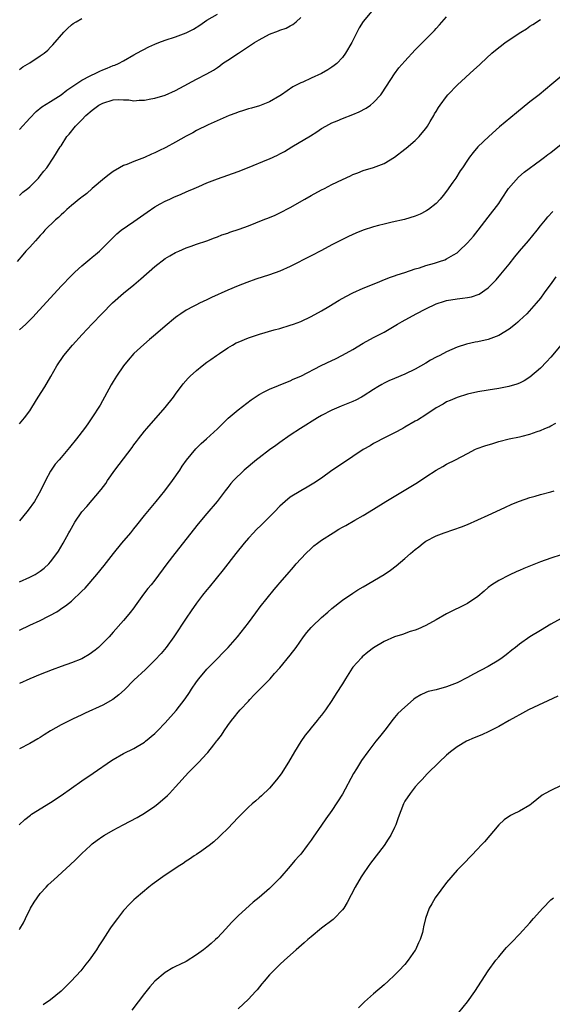
# Model space of a CAD drawing. Units: inches. Extents: x 2502000 to 2505000, y 1494000 to 1497000.
# Drawn here: x 2502227 to 2502329, y 1494647 to 1494835 of the extents above; entities that cross this region are included whole.
import ezdxf

# ---------------------------------------------------------------- set-up
doc = ezdxf.new("R2010")
doc.units = ezdxf.units.IN
doc.header["$MEASUREMENT"] = 0
doc.layers.add('LD25021494_10ft', color=141, linetype='Continuous')

msp = doc.modelspace()

# ---------------------------------------------------------------- linework, layer by layer
at = {"layer": 'LD25021494_10ft'}
for points, elevation in [([(2502294.65, 1494837), (2502293, 1494835.05), (2502292.2, 1494833.8), (2502290.8, 1494831), (2502289.63, 1494829), (2502289, 1494828.14), (2502287.91, 1494827), (2502287.42, 1494826.58), (2502287, 1494826.28), (2502286.22, 1494825.78), (2502285, 1494825.07), (2502283, 1494824.18), (2502281.44, 1494823.44), (2502281, 1494823.27), (2502280.51, 1494823), (2502279.5, 1494822.5), (2502277.34, 1494821), (2502277, 1494820.79), (2502275, 1494819.65), (2502273.1, 1494818.9), (2502271.56, 1494818.44), (2502271, 1494818.31), (2502270.03, 1494817.97), (2502269, 1494817.66), (2502268.53, 1494817.47), (2502267.26, 1494817), (2502263.21, 1494815.21), (2502261, 1494814.11), (2502260.29, 1494813.71), (2502259, 1494813.04), (2502257, 1494811.91), (2502255.12, 1494810.88), (2502253.78, 1494810.22), (2502253, 1494809.86), (2502252.39, 1494809.61), (2502251, 1494808.95), (2502249, 1494808.18), (2502247.62, 1494807.62), (2502247, 1494807.4), (2502246.25, 1494807), (2502245, 1494806.26), (2502244.27, 1494805.73), (2502243.36, 1494805), (2502241, 1494803), (2502239.95, 1494802.05), (2502239, 1494801.38), (2502238.8, 1494801.2), (2502237, 1494799.76), (2502236.13, 1494799), (2502235.56, 1494798.44), (2502235, 1494797.98), (2502234.52, 1494797.48), (2502233.94, 1494797), (2502231.91, 1494795), (2502231.5, 1494794.51), (2502231, 1494794), (2502230.54, 1494793.46), (2502230.07, 1494793), (2502229, 1494791.79), (2502228.27, 1494791), (2502227.68, 1494790.32), (2502226.59, 1494789)], 9010), ([(2502227, 1494814.36), (2502229, 1494816.53), (2502230.22, 1494817.78), (2502231.34, 1494818.66), (2502233, 1494819.71), (2502235, 1494821.01), (2502236.12, 1494821.88), (2502239, 1494823.79), (2502240.62, 1494824.62), (2502241, 1494824.83), (2502241.41, 1494825), (2502242.46, 1494825.54), (2502243, 1494825.79), (2502243.88, 1494826.12), (2502245, 1494826.61), (2502245.3, 1494826.7), (2502246.01, 1494827), (2502247, 1494827.52), (2502249, 1494828.65), (2502249.58, 1494829), (2502251.83, 1494830.17), (2502253, 1494830.7), (2502253.74, 1494831), (2502255, 1494831.44), (2502257, 1494832.09), (2502259, 1494832.87), (2502260.4, 1494833.6), (2502261.63, 1494834.37), (2502263, 1494835.29), (2502265, 1494836.45)], 8990), ([(2502227, 1494775.89), (2502228.24, 1494777), (2502228.63, 1494777.37), (2502229.62, 1494778.38), (2502230.18, 1494779), (2502235, 1494784.27), (2502237, 1494786.35), (2502237.67, 1494787), (2502239, 1494788.21), (2502240.54, 1494789.46), (2502241, 1494789.87), (2502241.64, 1494790.36), (2502242.4, 1494791), (2502244.35, 1494793), (2502245, 1494793.64), (2502245.69, 1494794.31), (2502246.52, 1494795), (2502249, 1494796.71), (2502251.51, 1494798.49), (2502253, 1494799.5), (2502254.05, 1494800.05), (2502255, 1494800.59), (2502255.91, 1494801), (2502256.64, 1494801.36), (2502258.05, 1494801.95), (2502259, 1494802.38), (2502259.46, 1494802.54), (2502260.54, 1494803), (2502261.42, 1494803.42), (2502263, 1494804.1), (2502265, 1494804.88), (2502269, 1494806.27), (2502271.1, 1494807.1), (2502274.51, 1494808.51), (2502275, 1494808.72), (2502276.56, 1494809.44), (2502277, 1494809.64), (2502277.88, 1494810.12), (2502279.3, 1494811), (2502282.86, 1494813.14), (2502284.09, 1494813.91), (2502285, 1494814.51), (2502285.85, 1494815), (2502287, 1494815.61), (2502288, 1494816), (2502289, 1494816.43), (2502291, 1494817.21), (2502292.25, 1494817.75), (2502293.57, 1494818.43), (2502294.4, 1494819), (2502295, 1494819.51), (2502296.36, 1494821), (2502296.63, 1494821.37), (2502298.98, 1494825.02), (2502299.82, 1494826.18), (2502301, 1494827.47), (2502303, 1494829.58), (2502303.66, 1494830.34), (2502304.4, 1494831), (2502306.35, 1494833), (2502306.65, 1494833.35), (2502307, 1494833.69), (2502307.61, 1494834.39), (2502309, 1494835.91)], 9020), ([(2502227, 1494801.69), (2502227.69, 1494802.31), (2502228.62, 1494803), (2502229, 1494803.35), (2502230.66, 1494805), (2502231, 1494805.42), (2502231.67, 1494806.33), (2502232.26, 1494807), (2502233.59, 1494809), (2502234.84, 1494811), (2502235, 1494811.22), (2502236.14, 1494813), (2502236.56, 1494813.44), (2502237.77, 1494815), (2502239, 1494816.2), (2502239.76, 1494817), (2502241, 1494818.05), (2502242.28, 1494819), (2502243, 1494819.41), (2502245, 1494820), (2502246.06, 1494820.06), (2502247, 1494820.04), (2502248.04, 1494820.04), (2502249, 1494819.86), (2502249.98, 1494819.98), (2502251, 1494819.94), (2502252.22, 1494820.22), (2502253, 1494820.37), (2502255, 1494820.94), (2502257, 1494821.79), (2502257.77, 1494822.23), (2502261, 1494824.01), (2502262.98, 1494825.02), (2502264.27, 1494825.73), (2502265, 1494826.25), (2502265.45, 1494826.55), (2502266.02, 1494827), (2502267, 1494827.66), (2502269.04, 1494829), (2502271, 1494830.22), (2502272.14, 1494831), (2502273, 1494831.54), (2502275, 1494832.59), (2502276.74, 1494833.26), (2502277, 1494833.37), (2502278.22, 1494833.78), (2502279, 1494834.24), (2502279.52, 1494834.48), (2502280.14, 1494835), (2502281, 1494835.83)], 9000), ([(2502227, 1494825.83), (2502227.68, 1494826.32), (2502229, 1494827.09), (2502231, 1494828.45), (2502231.74, 1494829), (2502232.44, 1494829.56), (2502233, 1494830.12), (2502233.45, 1494830.55), (2502235.53, 1494833), (2502236.27, 1494833.73), (2502237, 1494834.39), (2502237.35, 1494834.65), (2502237.88, 1494835), (2502239, 1494835.59)], 8980), ([(2502227, 1494757.91), (2502227.99, 1494759), (2502229, 1494760.4), (2502229.41, 1494761), (2502230.6, 1494763), (2502231.87, 1494765), (2502233.04, 1494766.96), (2502234.18, 1494769), (2502235.53, 1494771), (2502237.2, 1494773), (2502239.04, 1494775), (2502240.96, 1494777.04), (2502242.82, 1494779), (2502244.91, 1494781.09), (2502247, 1494782.91), (2502249, 1494784.55), (2502250.32, 1494785.68), (2502253, 1494788.04), (2502255, 1494789.58), (2502255.9, 1494790.1), (2502257, 1494790.77), (2502257.58, 1494791), (2502259, 1494791.63), (2502259.98, 1494791.98), (2502261, 1494792.32), (2502263, 1494793.01), (2502264.43, 1494793.57), (2502265, 1494793.76), (2502265.89, 1494794.11), (2502267, 1494794.47), (2502267.38, 1494794.62), (2502269.2, 1494795.2), (2502271, 1494795.85), (2502272.42, 1494796.42), (2502273.8, 1494797), (2502275, 1494797.46), (2502276.1, 1494797.9), (2502277, 1494798.32), (2502279, 1494799.38), (2502281.77, 1494801), (2502283, 1494801.68), (2502285, 1494802.73), (2502285.56, 1494803), (2502287, 1494803.76), (2502289, 1494804.77), (2502290.54, 1494805.46), (2502291, 1494805.69), (2502291.97, 1494806.03), (2502293, 1494806.44), (2502295, 1494807.04), (2502297, 1494807.79), (2502299, 1494809.02), (2502301, 1494810.56), (2502301.24, 1494810.76), (2502303, 1494812.24), (2502303.75, 1494813), (2502304.33, 1494813.67), (2502305, 1494814.55), (2502305.31, 1494815), (2502305.85, 1494815.85), (2502306.54, 1494817), (2502306.69, 1494817.31), (2502307, 1494817.8), (2502307.44, 1494818.56), (2502307.8, 1494819), (2502309, 1494820.67), (2502309.27, 1494821), (2502311.08, 1494822.92), (2502314.25, 1494825.75), (2502315.29, 1494826.71), (2502315.58, 1494827), (2502317.71, 1494829), (2502319, 1494830.04), (2502319.56, 1494830.44), (2502320.27, 1494831), (2502323.22, 1494833), (2502324.33, 1494833.67), (2502325, 1494834.14), (2502325.54, 1494834.46), (2502327, 1494835.43)], 9030), ([(2502332.36, 1494825.64), (2502329.22, 1494823), (2502327.99, 1494822.01), (2502326.79, 1494821), (2502325, 1494819.61), (2502322.44, 1494817.56), (2502319.17, 1494814.83), (2502317.1, 1494813), (2502315, 1494811), (2502314.09, 1494809.91), (2502313.39, 1494809), (2502313, 1494808.46), (2502312.07, 1494807), (2502311.62, 1494806.38), (2502310.76, 1494805), (2502310.22, 1494804.22), (2502309, 1494802.52), (2502308.32, 1494801.68), (2502307.74, 1494801), (2502307, 1494800.17), (2502305.55, 1494799), (2502305.23, 1494798.77), (2502305, 1494798.64), (2502303.92, 1494798.08), (2502303, 1494797.73), (2502300.91, 1494797.09), (2502298.54, 1494796.54), (2502297, 1494796.2), (2502295.91, 1494795.91), (2502295, 1494795.69), (2502293, 1494795.01), (2502291.57, 1494794.43), (2502290.19, 1494793.81), (2502289, 1494793.23), (2502287, 1494792.19), (2502285, 1494791.13), (2502283, 1494790.12), (2502279, 1494788.03), (2502277, 1494787.13), (2502275, 1494786.44), (2502272.4, 1494785.6), (2502270.67, 1494785), (2502269, 1494784.33), (2502267, 1494783.49), (2502263.91, 1494782.09), (2502263, 1494781.65), (2502261.55, 1494781), (2502261, 1494780.72), (2502260.36, 1494780.36), (2502259, 1494779.65), (2502257.98, 1494779), (2502257.39, 1494778.61), (2502257, 1494778.29), (2502255, 1494776.63), (2502253.15, 1494775), (2502251.95, 1494774.05), (2502250.88, 1494773.12), (2502249, 1494771.37), (2502247.89, 1494770.11), (2502247, 1494769), (2502245.62, 1494767), (2502245, 1494765.99), (2502244.63, 1494765.37), (2502242.51, 1494761.49), (2502240.9, 1494759), (2502240.13, 1494757.87), (2502239.49, 1494757), (2502237.94, 1494755), (2502236.63, 1494753.37), (2502235, 1494751.43), (2502234.62, 1494751), (2502233.88, 1494750.12), (2502233.12, 1494749), (2502233, 1494748.8), (2502232.03, 1494747), (2502231.06, 1494745), (2502229.88, 1494743), (2502228.69, 1494741.31), (2502228.45, 1494741), (2502227, 1494739.3)], 9040), ([(2502227, 1494727.59), (2502229, 1494728.47), (2502230.01, 1494729), (2502231, 1494729.63), (2502231.78, 1494730.22), (2502232.64, 1494731), (2502233, 1494731.41), (2502234.2, 1494733), (2502234.52, 1494733.48), (2502235.42, 1494735), (2502236.52, 1494737), (2502236.7, 1494737.3), (2502237, 1494737.87), (2502237.68, 1494739), (2502238.99, 1494741), (2502239.97, 1494742.03), (2502242.73, 1494745.27), (2502243.57, 1494746.43), (2502243.93, 1494747), (2502245.34, 1494749), (2502247, 1494751.17), (2502248.64, 1494753.36), (2502249, 1494753.88), (2502249.49, 1494754.51), (2502249.84, 1494755), (2502251, 1494756.46), (2502251.46, 1494757), (2502255.01, 1494761), (2502256.59, 1494763), (2502257, 1494763.58), (2502258.46, 1494765.54), (2502259.39, 1494766.61), (2502259.77, 1494767), (2502261, 1494768.13), (2502262.06, 1494769), (2502263, 1494769.72), (2502263.76, 1494770.24), (2502264.81, 1494771), (2502265.39, 1494771.39), (2502267, 1494772.44), (2502267.91, 1494773), (2502268.61, 1494773.39), (2502269, 1494773.57), (2502271, 1494774.4), (2502273.07, 1494775.07), (2502275.88, 1494775.88), (2502277, 1494776.19), (2502279, 1494776.78), (2502279.65, 1494777), (2502281, 1494777.51), (2502283, 1494778.45), (2502285, 1494779.56), (2502286.4, 1494780.4), (2502288.38, 1494781.62), (2502289.68, 1494782.32), (2502291, 1494782.98), (2502293, 1494783.88), (2502295.73, 1494785), (2502296.61, 1494785.39), (2502298.05, 1494785.95), (2502299, 1494786.26), (2502299.54, 1494786.46), (2502301, 1494786.89), (2502303, 1494787.58), (2502303.81, 1494787.81), (2502305, 1494788.23), (2502306.7, 1494788.7), (2502307.67, 1494789), (2502308.65, 1494789.35), (2502309, 1494789.5), (2502310.3, 1494790.3), (2502311, 1494790.69), (2502311.18, 1494790.82), (2502311.38, 1494791), (2502313, 1494792.58), (2502314.14, 1494793.86), (2502315.05, 1494795), (2502317, 1494797.53), (2502319, 1494800.17), (2502319.55, 1494801), (2502320.9, 1494803), (2502322.79, 1494805.21), (2502323.86, 1494806.14), (2502327, 1494808.42), (2502327.77, 1494809), (2502328.45, 1494809.55), (2502329, 1494809.94), (2502331, 1494811.52)], 9050), ([(2502227, 1494718.32), (2502229, 1494719.24), (2502231, 1494720.18), (2502232.58, 1494721), (2502232.87, 1494721.13), (2502234.18, 1494721.82), (2502235.37, 1494722.63), (2502235.83, 1494723), (2502237, 1494723.86), (2502239, 1494725.76), (2502239.61, 1494726.39), (2502241.88, 1494729), (2502243.29, 1494730.71), (2502245.07, 1494733), (2502246.69, 1494735), (2502248.39, 1494737), (2502249, 1494737.76), (2502249.57, 1494738.43), (2502251, 1494740.29), (2502253.26, 1494743), (2502254.9, 1494745), (2502256.41, 1494747), (2502257.79, 1494749), (2502258.27, 1494749.73), (2502259.11, 1494750.89), (2502260.9, 1494753.1), (2502261.88, 1494754.12), (2502262.91, 1494755), (2502265, 1494756.93), (2502266.04, 1494757.96), (2502267.06, 1494758.94), (2502269, 1494760.54), (2502271.51, 1494762.49), (2502273, 1494763.51), (2502274, 1494764), (2502275, 1494764.54), (2502276.75, 1494765.25), (2502277.53, 1494765.53), (2502279, 1494766.14), (2502279.58, 1494766.42), (2502281, 1494767.04), (2502284.96, 1494769.04), (2502287, 1494770.04), (2502287.66, 1494770.34), (2502289, 1494771.02), (2502291, 1494772.15), (2502293, 1494773.36), (2502295, 1494774.43), (2502296.13, 1494775), (2502297, 1494775.47), (2502299.56, 1494777), (2502300.48, 1494777.52), (2502303.16, 1494779), (2502305, 1494779.95), (2502307, 1494780.9), (2502308.58, 1494781.42), (2502309, 1494781.54), (2502311, 1494781.88), (2502312.04, 1494781.96), (2502313, 1494782.13), (2502313.76, 1494782.24), (2502315.24, 1494782.76), (2502317, 1494783.96), (2502318.5, 1494785.5), (2502319.43, 1494786.57), (2502321, 1494788.51), (2502322.1, 1494789.9), (2502322.99, 1494791), (2502324.72, 1494793), (2502326.37, 1494795), (2502327, 1494795.84), (2502328, 1494797), (2502328.43, 1494797.57), (2502329.41, 1494798.59)], 9060), ([(2502329.95, 1494786.05), (2502329.18, 1494785), (2502327.75, 1494783), (2502327, 1494782.01), (2502326.21, 1494781), (2502324.38, 1494779), (2502323.68, 1494778.32), (2502323, 1494777.7), (2502322.65, 1494777.35), (2502322.24, 1494777), (2502321, 1494776.01), (2502319, 1494774.84), (2502317, 1494774.08), (2502315, 1494773.63), (2502314.46, 1494773.54), (2502312.84, 1494773.16), (2502311, 1494772.56), (2502309, 1494771.68), (2502307.71, 1494771), (2502307, 1494770.65), (2502305.93, 1494770.07), (2502305, 1494769.52), (2502303, 1494768.38), (2502301, 1494767.42), (2502299, 1494766.6), (2502297.89, 1494766.11), (2502297, 1494765.69), (2502296.55, 1494765.45), (2502295.81, 1494765), (2502295, 1494764.49), (2502293, 1494763.17), (2502292.68, 1494763), (2502291.57, 1494762.43), (2502291, 1494762.16), (2502288.75, 1494761.25), (2502287, 1494760.49), (2502285, 1494759.45), (2502284.2, 1494759), (2502280.99, 1494757.01), (2502279, 1494755.7), (2502277, 1494754.3), (2502276.25, 1494753.75), (2502275, 1494752.87), (2502273, 1494751.39), (2502272.52, 1494751), (2502270.18, 1494749), (2502268.1, 1494747), (2502267.59, 1494746.41), (2502267, 1494745.66), (2502266.51, 1494745), (2502264.96, 1494743), (2502263, 1494740.7), (2502261.33, 1494738.67), (2502256.86, 1494733), (2502255.31, 1494731), (2502253, 1494727.92), (2502252.27, 1494727), (2502251.69, 1494726.31), (2502250.82, 1494725.18), (2502249.25, 1494723), (2502249, 1494722.61), (2502248.3, 1494721.7), (2502247.7, 1494721), (2502247, 1494720.14), (2502245, 1494717.92), (2502244.21, 1494717), (2502243, 1494715.79), (2502242.16, 1494715), (2502241.54, 1494714.46), (2502240.39, 1494713.61), (2502239.34, 1494713), (2502239, 1494712.82), (2502237, 1494712.02), (2502235, 1494711.34), (2502233.29, 1494710.71), (2502231, 1494709.82), (2502229, 1494708.99), (2502227, 1494708.05)], 9070), ([(2502331, 1494773.02), (2502329, 1494770.64), (2502328.2, 1494769.8), (2502327, 1494768.56), (2502325, 1494766.86), (2502323.86, 1494766.14), (2502323, 1494765.71), (2502322.51, 1494765.49), (2502320.97, 1494765.03), (2502319, 1494764.63), (2502317, 1494764.34), (2502315, 1494764.02), (2502313, 1494763.55), (2502311, 1494762.94), (2502309.66, 1494762.34), (2502309, 1494762.07), (2502308.33, 1494761.67), (2502307, 1494760.93), (2502305, 1494759.61), (2502303.39, 1494758.61), (2502303, 1494758.37), (2502301, 1494757.21), (2502300.59, 1494757), (2502299, 1494756.13), (2502296.67, 1494755), (2502295.6, 1494754.4), (2502295, 1494754.09), (2502294.33, 1494753.67), (2502293, 1494752.93), (2502289, 1494750.28), (2502287, 1494748.92), (2502285, 1494747.49), (2502283.51, 1494746.49), (2502282.27, 1494745.73), (2502281, 1494745.04), (2502279, 1494743.83), (2502278.01, 1494743), (2502277, 1494742.11), (2502275.94, 1494741), (2502275, 1494740.04), (2502273.48, 1494738.52), (2502272.46, 1494737.54), (2502271.95, 1494737), (2502271, 1494735.96), (2502270.16, 1494735), (2502268.54, 1494733), (2502266.1, 1494729.9), (2502263.44, 1494726.56), (2502263, 1494726.03), (2502262.18, 1494725), (2502261, 1494723.47), (2502259.97, 1494722.03), (2502259, 1494720.62), (2502256.64, 1494717), (2502255.16, 1494715), (2502254.2, 1494713.8), (2502253, 1494712.53), (2502251.22, 1494710.78), (2502249, 1494708.69), (2502247.16, 1494706.84), (2502246.12, 1494705.88), (2502244.97, 1494705.03), (2502243, 1494703.91), (2502239.61, 1494702.39), (2502239, 1494702.07), (2502237.22, 1494701.22), (2502236.72, 1494701), (2502235, 1494700.15), (2502232.95, 1494699), (2502231.76, 1494698.24), (2502231, 1494697.73), (2502230.55, 1494697.45), (2502229.75, 1494697), (2502229, 1494696.55), (2502227, 1494695.54)], 9080), ([(2502226.98, 1494681), (2502228.02, 1494681.98), (2502229.15, 1494682.85), (2502229.36, 1494683), (2502233, 1494685.26), (2502235, 1494686.59), (2502239, 1494689.39), (2502241.15, 1494690.85), (2502244.67, 1494693.33), (2502245, 1494693.53), (2502247, 1494694.64), (2502249, 1494695.62), (2502251, 1494696.82), (2502251.24, 1494697), (2502253, 1494698.5), (2502253.51, 1494699), (2502255, 1494700.53), (2502257.12, 1494702.87), (2502258.85, 1494705.15), (2502259.66, 1494706.34), (2502260.05, 1494707), (2502261, 1494708.37), (2502261.47, 1494709), (2502263, 1494710.84), (2502265, 1494712.9), (2502266.04, 1494713.96), (2502267.1, 1494715), (2502268.9, 1494717), (2502271, 1494719.74), (2502272.37, 1494721.63), (2502273.24, 1494722.76), (2502275.9, 1494726.1), (2502276.68, 1494727), (2502277, 1494727.41), (2502278.4, 1494729), (2502279.59, 1494730.41), (2502280.11, 1494731), (2502281.96, 1494733), (2502283, 1494733.98), (2502283.54, 1494734.46), (2502284.2, 1494735), (2502285, 1494735.58), (2502287.2, 1494737), (2502288.35, 1494737.65), (2502289, 1494738.03), (2502289.64, 1494738.36), (2502291.42, 1494739.42), (2502293, 1494740.32), (2502295, 1494741.54), (2502297.31, 1494743), (2502302.17, 1494745.83), (2502303.39, 1494746.61), (2502305, 1494747.7), (2502307, 1494749), (2502308.28, 1494749.72), (2502309, 1494750.14), (2502310.68, 1494751), (2502313, 1494752.22), (2502314.57, 1494753), (2502314.87, 1494753.13), (2502316.33, 1494753.67), (2502317.86, 1494754.14), (2502319, 1494754.49), (2502321, 1494754.99), (2502323, 1494755.37), (2502323.52, 1494755.52), (2502325, 1494755.87), (2502326.4, 1494756.4), (2502327, 1494756.6), (2502327.87, 1494757), (2502328.67, 1494757.33), (2502329, 1494757.51), (2502330, 1494758)], 9090), ([(2502227, 1494660.87), (2502227.09, 1494661), (2502227.81, 1494662.19), (2502228.16, 1494663), (2502229.12, 1494665), (2502229.84, 1494666.16), (2502230.39, 1494667), (2502231, 1494667.77), (2502232.12, 1494669), (2502232.56, 1494669.44), (2502233.59, 1494670.41), (2502236.73, 1494673.27), (2502237.76, 1494674.24), (2502239, 1494675.46), (2502240.63, 1494677), (2502241, 1494677.32), (2502241.96, 1494678.04), (2502243, 1494678.79), (2502243.33, 1494679), (2502245, 1494679.98), (2502246.91, 1494681), (2502249.61, 1494682.39), (2502251, 1494683.19), (2502253, 1494684.55), (2502253.57, 1494685), (2502255.42, 1494686.58), (2502255.85, 1494687), (2502257, 1494688.23), (2502259.48, 1494691), (2502261.46, 1494693), (2502263, 1494694.66), (2502263.18, 1494694.82), (2502264.34, 1494696.34), (2502264.93, 1494697.07), (2502265, 1494697.18), (2502265.83, 1494698.17), (2502266.33, 1494699), (2502267, 1494700.01), (2502267.74, 1494701), (2502268.31, 1494701.69), (2502269, 1494702.57), (2502269.37, 1494703), (2502271, 1494704.72), (2502271.24, 1494705), (2502272.09, 1494705.91), (2502275.13, 1494709), (2502276, 1494710), (2502277, 1494711.07), (2502279, 1494713.52), (2502280.12, 1494715), (2502281.54, 1494717), (2502282.17, 1494717.83), (2502283, 1494718.81), (2502283.18, 1494719), (2502285, 1494720.76), (2502286.21, 1494721.79), (2502287, 1494722.49), (2502289, 1494724.03), (2502291, 1494725.39), (2502291.98, 1494726.02), (2502293, 1494726.64), (2502296.99, 1494729.01), (2502298.21, 1494729.79), (2502299.35, 1494730.65), (2502301, 1494732.03), (2502302.06, 1494733), (2502303, 1494733.79), (2502303.69, 1494734.31), (2502304.5, 1494735), (2502305, 1494735.35), (2502307, 1494736.4), (2502308.55, 1494737), (2502310.39, 1494737.61), (2502311.86, 1494738.14), (2502313, 1494738.6), (2502315, 1494739.45), (2502317, 1494740.36), (2502320.16, 1494741.84), (2502321.54, 1494742.46), (2502323, 1494743.04), (2502325, 1494743.73), (2502326, 1494744), (2502327, 1494744.3), (2502329, 1494744.81), (2502329.65, 1494745)], 9100), ([(2502331, 1494732.78), (2502329, 1494732.14), (2502327, 1494731.44), (2502323.85, 1494730.15), (2502323, 1494729.76), (2502322.46, 1494729.54), (2502321, 1494728.87), (2502319, 1494727.86), (2502317.67, 1494727), (2502317, 1494726.47), (2502316.2, 1494725.8), (2502315, 1494724.74), (2502313, 1494723.41), (2502309, 1494721.42), (2502307, 1494720.31), (2502305, 1494719.23), (2502303.49, 1494718.51), (2502303, 1494718.33), (2502302.03, 1494718.03), (2502300.53, 1494717.47), (2502299, 1494717), (2502297, 1494716.11), (2502295, 1494714.93), (2502293.91, 1494714.09), (2502292.82, 1494713.18), (2502292.64, 1494713), (2502291, 1494711.18), (2502290.86, 1494711), (2502289.58, 1494709), (2502289, 1494708.02), (2502287.82, 1494706.18), (2502287, 1494704.79), (2502285.75, 1494703), (2502285, 1494702.02), (2502284.52, 1494701.48), (2502284.17, 1494701), (2502283, 1494699.6), (2502282.53, 1494699), (2502281.83, 1494698.17), (2502281, 1494696.93), (2502279.78, 1494695), (2502278.65, 1494693), (2502277.25, 1494690.75), (2502276.38, 1494689.62), (2502275, 1494688.03), (2502273.47, 1494686.53), (2502273, 1494686.15), (2502272.41, 1494685.59), (2502271.71, 1494685), (2502271, 1494684.36), (2502269, 1494682.38), (2502267, 1494680.27), (2502265.7, 1494679), (2502265.36, 1494678.64), (2502264.32, 1494677.68), (2502263.41, 1494677), (2502263, 1494676.67), (2502262.01, 1494676.01), (2502261, 1494675.3), (2502260.54, 1494675), (2502259.64, 1494674.36), (2502259, 1494674), (2502258.42, 1494673.58), (2502257.47, 1494673), (2502254.51, 1494671), (2502252.49, 1494669.51), (2502251.83, 1494669), (2502249.43, 1494667), (2502249, 1494666.61), (2502248.19, 1494665.81), (2502247, 1494664.51), (2502245.82, 1494663), (2502244.61, 1494661.39), (2502244.35, 1494661), (2502243, 1494658.89), (2502242.24, 1494657.75), (2502241.81, 1494657), (2502240.43, 1494655), (2502239.78, 1494654.22), (2502238.78, 1494653), (2502236.94, 1494651), (2502235, 1494649.07), (2502233, 1494647.4), (2502231.56, 1494646.44)], 9110), ([(2502331, 1494720.56), (2502329, 1494719.45), (2502327, 1494718.24), (2502325, 1494717.01), (2502323, 1494715.63), (2502322.24, 1494715), (2502321.55, 1494714.45), (2502320.42, 1494713.58), (2502319.64, 1494713), (2502319, 1494712.56), (2502317, 1494711.37), (2502314.14, 1494709.86), (2502313, 1494709.23), (2502311, 1494708.23), (2502309, 1494707.42), (2502307, 1494706.88), (2502305.48, 1494706.52), (2502305, 1494706.34), (2502304.07, 1494705.93), (2502303, 1494705.25), (2502302.67, 1494705), (2502301, 1494703.57), (2502299.67, 1494702.33), (2502299, 1494701.53), (2502298.75, 1494701.25), (2502297.15, 1494699.15), (2502296.12, 1494697.88), (2502295.45, 1494697), (2502293.87, 1494695), (2502292.66, 1494693.34), (2502291.68, 1494691.68), (2502291.16, 1494690.84), (2502289, 1494686.88), (2502287, 1494683.71), (2502285.85, 1494682.15), (2502285, 1494680.91), (2502283.39, 1494678.61), (2502283, 1494678.04), (2502282.25, 1494677), (2502281, 1494675.36), (2502280.7, 1494675), (2502279.89, 1494674.11), (2502279, 1494673.04), (2502277, 1494670.77), (2502275.26, 1494669), (2502275, 1494668.76), (2502273, 1494667.01), (2502271.89, 1494666.11), (2502269, 1494663.51), (2502267.75, 1494662.25), (2502266.61, 1494661), (2502265, 1494659.32), (2502264.67, 1494659), (2502263.79, 1494658.21), (2502263, 1494657.54), (2502262.32, 1494657), (2502261, 1494656.02), (2502259, 1494654.77), (2502257.8, 1494654.2), (2502257, 1494653.77), (2502256.48, 1494653.52), (2502255, 1494652.67), (2502253, 1494651), (2502252.07, 1494649.93), (2502251, 1494648.6), (2502248.6, 1494645.4)], 9120), ([(2502330.33, 1494705.67), (2502324.7, 1494703), (2502323.6, 1494702.4), (2502323, 1494702.1), (2502322.31, 1494701.69), (2502321.02, 1494701), (2502319, 1494699.82), (2502317.1, 1494698.9), (2502315.74, 1494698.26), (2502314.32, 1494697.68), (2502312.8, 1494697), (2502311, 1494695.92), (2502309.75, 1494695), (2502309, 1494694.33), (2502307.56, 1494693), (2502305.26, 1494690.74), (2502304.32, 1494689.68), (2502303.67, 1494689), (2502303, 1494688.26), (2502301.98, 1494687), (2502301, 1494685.48), (2502300.75, 1494685), (2502299.7, 1494682.3), (2502299.25, 1494681), (2502299, 1494680.44), (2502298.31, 1494679), (2502297.79, 1494678.21), (2502297.04, 1494677), (2502294.38, 1494673.62), (2502293.93, 1494673), (2502293, 1494671.6), (2502292.62, 1494671), (2502291.48, 1494669), (2502289.91, 1494666.09), (2502289.25, 1494665), (2502289, 1494664.65), (2502287.44, 1494663), (2502287.21, 1494662.79), (2502285, 1494661.13), (2502283, 1494659.52), (2502282.4, 1494659), (2502281.67, 1494658.33), (2502280.13, 1494657), (2502277.88, 1494655), (2502277, 1494654.19), (2502275.76, 1494653), (2502275, 1494652.17), (2502273.96, 1494651), (2502273.55, 1494650.45), (2502272.65, 1494649.35), (2502272.3, 1494649), (2502271, 1494647.54), (2502269, 1494645.68)], 9130), ([(2502331, 1494688.53), (2502329, 1494687.58), (2502327.94, 1494687), (2502327.35, 1494686.65), (2502325.33, 1494685), (2502325, 1494684.77), (2502323, 1494683.61), (2502321.78, 1494683), (2502321.25, 1494682.75), (2502320.06, 1494681.94), (2502319, 1494680.94), (2502316.26, 1494677.74), (2502315.6, 1494677), (2502315, 1494676.34), (2502312.37, 1494673.63), (2502311, 1494672.26), (2502309, 1494669.92), (2502306.84, 1494667), (2502306.15, 1494665.85), (2502305.66, 1494665), (2502304.94, 1494663), (2502304.59, 1494661.41), (2502304.51, 1494661), (2502304.35, 1494660.35), (2502303.95, 1494659), (2502303.64, 1494658.36), (2502303.05, 1494657), (2502303, 1494656.93), (2502301.65, 1494655), (2502301, 1494654.21), (2502299.85, 1494653), (2502299, 1494652.14), (2502297.76, 1494651), (2502297, 1494650.31), (2502295, 1494648.57), (2502293.25, 1494647), (2502292.12, 1494645.88)], 9140), ([(2502311.36, 1494645), (2502313, 1494647.01), (2502314.44, 1494649), (2502317, 1494652.94), (2502318.47, 1494655), (2502319, 1494655.67), (2502320.12, 1494657), (2502320.53, 1494657.47), (2502321.51, 1494658.49), (2502323, 1494660), (2502325, 1494662.16), (2502325.7, 1494663), (2502327.47, 1494665), (2502329, 1494666.56), (2502329.52, 1494667)], 9150)]:
    msp.add_lwpolyline(points, dxfattribs=dict(at, elevation=elevation))

doc.saveas('drawing.dxf')
